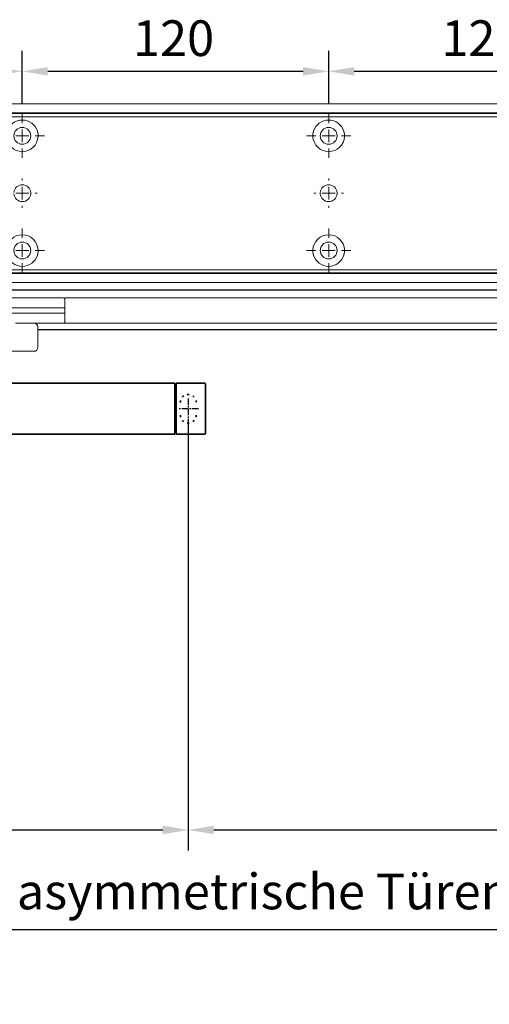
# Model space of a CAD drawing. Units: millimetres. Extents: x 0 to 2700, y 0 to 7994.
# Drawn here: x 1343 to 1527, y 4534 to 4920 of the extents above; entities that cross this region are included whole.
import ezdxf

# ---------------------------------------------------------------- set-up
doc = ezdxf.new("R2010")
doc.units = ezdxf.units.MM
doc.linetypes.add('MITTEX2', pattern=[4, 2.5, -0.5, 0.5, -0.5])
doc.linetypes.add('SHORT_DASH', pattern=[3, 0.75, -1.5, 0.75])
for name, color, linetype in [('02_BEMASSUNG', 4, 'Continuous'), ('03_MITTELLINIE', 1, 'MITTEX2'), ('4', 7, 'Continuous')]:
    doc.layers.add(name, color=color, linetype=linetype)
doc.styles.add('Bemassungstext (DORMA)', font='isocpeur.ttf')
doc.dimstyles.new('DORMA_M', dxfattribs={"dimtxt": 3.5, "dimasz": 2.5, "dimexe": 2, "dimexo": 0, "dimgap": 1.5, "dimtad": 1, "dimdec": 8, "dimtxsty": 'Bemassungstext (DORMA)', "dimcen": 0.1, "dimclrt": 256, "dimadec": 8, "dimazin": 2, "dimtfac": 1, "dimtdec": 8, "dimtmove": 0, "dimatfit": 3, "dimfxl": 1, "dimtolj": 1, "dimarcsym": 0})

# ---------------------------------------------------------------- blocks, each defined once
blk = doc.blocks.new('Tür Frontansicht BS GS CPD 2flg.')
at = {"layer": '4', "color": 254, "linetype": 'Continuous'}
for p, q in [((1627.27, 406.04), (255.7, 406.04)), ((1627.27, 406.04), (255.7, 406.04)), ((1352.09, 390.53), (1789.47, 390.53))]:
    blk.add_line(p, q, dxfattribs=at)
blk = doc.blocks.new('SW_CENTERMARKSYMBOL_10')
at = {"color": 0, "linetype": 'Continuous', "lineweight": 0}
for p, q in [((0, 5), (0, 8.7)), ((-5, 0), (-8.7, 0)), ((0, 0), (-2.5, 0)), ((0, 0), (0, 2.5)), ((0, 0), (0, -2.5)), ((0, 0), (2.5, 0)), ((5, 0), (8.7, 0)), ((0, -5), (0, -8.7))]:
    blk.add_line(p, q, dxfattribs=at)
blk = doc.blocks.new('SW_CENTERMARKSYMBOL_11')
at = {"color": 0, "linetype": 'Continuous', "lineweight": 0}
for p, q in [((0, 5), (0, 5.8)), ((-5, 0), (-5.8, 0)), ((0, 0), (-2.5, 0)), ((0, 0), (0, 2.5)), ((0, 0), (0, -2.5)), ((0, 0), (2.5, 0)), ((5, 0), (5.8, 0)), ((0, -5), (0, -5.8))]:
    blk.add_line(p, q, dxfattribs=at)
blk = doc.blocks.new('SW_CENTERMARKSYMBOL_12')
at = {"color": 0, "linetype": 'Continuous', "lineweight": 0}
for p, q in [((0, 5), (0, 8.7)), ((-5, 0), (-8.7, 0)), ((0, 0), (-2.5, 0)), ((0, 0), (0, 2.5)), ((0, 0), (0, -2.5)), ((0, 0), (2.5, 0)), ((5, 0), (8.7, 0)), ((0, -5), (0, -8.7))]:
    blk.add_line(p, q, dxfattribs=at)
blk = doc.blocks.new('SW_CENTERMARKSYMBOL_13')
at = {"color": 0, "linetype": 'Continuous', "lineweight": 0}
for p, q in [((0, 5), (0, 8.7)), ((-5, 0), (-8.7, 0)), ((0, 0), (-2.5, 0)), ((0, 0), (0, 2.5)), ((0, 0), (0, -2.5)), ((0, 0), (2.5, 0)), ((5, 0), (8.7, 0)), ((0, -5), (0, -8.7))]:
    blk.add_line(p, q, dxfattribs=at)
blk = doc.blocks.new('SW_CENTERMARKSYMBOL_14')
at = {"color": 0, "linetype": 'Continuous', "lineweight": 0}
for p, q in [((0, 5), (0, 8.7)), ((-5, 0), (-8.7, 0)), ((0, 0), (-2.5, 0)), ((0, 0), (0, 2.5)), ((0, 0), (0, -2.5)), ((0, 0), (2.5, 0)), ((5, 0), (8.7, 0)), ((0, -5), (0, -8.7))]:
    blk.add_line(p, q, dxfattribs=at)
blk = doc.blocks.new('SW_CENTERMARKSYMBOL_15')
at = {"color": 0, "linetype": 'Continuous', "lineweight": 0}
for p, q in [((0, 5), (0, 5.8)), ((-5, 0), (-5.8, 0)), ((0, 0), (-2.5, 0)), ((0, 0), (0, 2.5)), ((0, 0), (0, -2.5)), ((0, 0), (2.5, 0)), ((5, 0), (5.8, 0)), ((0, -5), (0, -5.8))]:
    blk.add_line(p, q, dxfattribs=at)
blk = doc.blocks.new('*D65')
at = {"layer": '02_BEMASSUNG', "color": 0, "lineweight": -2, "transparency": 16777216}
for p, q in [((259.82, 683.37), (259.82, 704.25)), ((379.82, 683.37), (379.82, 704.25)), ((369.82, 696.25), (269.82, 696.25))]:
    blk.add_line(p, q, dxfattribs=at)
at = {"layer": '02_BEMASSUNG', "color": 0, "transparency": 16777216}
for points in [[(269.82, 697.92), (269.82, 694.59), (259.82, 696.25)], [(369.82, 697.92), (369.82, 694.59), (379.82, 696.25)]]:
    blk.add_solid(points, dxfattribs=at)
at = {"layer": 'Defpoints', "color": 0, "transparency": 16777216}
for p in [(259.82, 696.25), (259.82, 683.37), (379.82, 683.37)]:
    blk.add_point(p, dxfattribs=at)
at = {"layer": '02_BEMASSUNG', "transparency": 16777216, "insert": (319.82, 709.25), "char_height": 14, "attachment_point": 5, "style": 'Bemassungstext (DORMA)'}
blk.add_mtext('\\A1;120', dxfattribs=at)
blk = doc.blocks.new('*D67')
at = {"layer": '02_BEMASSUNG', "color": 0, "lineweight": -2, "transparency": 16777216}
for p, q in [((139.82, 683.37), (139.82, 704.25)), ((259.82, 683.37), (259.82, 704.25)), ((249.82, 696.25), (149.82, 696.25))]:
    blk.add_line(p, q, dxfattribs=at)
at = {"layer": '02_BEMASSUNG', "color": 0, "transparency": 16777216}
for points in [[(149.82, 697.92), (149.82, 694.59), (139.82, 696.25)], [(249.82, 697.92), (249.82, 694.59), (259.82, 696.25)]]:
    blk.add_solid(points, dxfattribs=at)
at = {"layer": 'Defpoints', "color": 0, "transparency": 16777216}
for p in [(139.82, 696.25), (139.82, 683.37), (259.82, 683.37)]:
    blk.add_point(p, dxfattribs=at)
at = {"layer": '02_BEMASSUNG', "transparency": 16777216, "insert": (199.05, 709.25), "char_height": 14, "attachment_point": 5, "style": 'Bemassungstext (DORMA)'}
blk.add_mtext('\\A1;120', dxfattribs=at)
blk = doc.blocks.new('*D69')
at = {"layer": '02_BEMASSUNG', "color": 0, "lineweight": -2, "transparency": 16777216}
for p, q in [((19.82, 683.37), (19.82, 704.25)), ((139.82, 683.37), (139.82, 704.25)), ((129.82, 696.25), (29.82, 696.25))]:
    blk.add_line(p, q, dxfattribs=at)
at = {"layer": '02_BEMASSUNG', "color": 0, "transparency": 16777216}
for points in [[(29.82, 697.92), (29.82, 694.59), (19.82, 696.25)], [(129.82, 697.92), (129.82, 694.59), (139.82, 696.25)]]:
    blk.add_solid(points, dxfattribs=at)
at = {"layer": 'Defpoints', "color": 0, "transparency": 16777216}
for p in [(19.82, 696.25), (19.82, 683.37), (139.82, 683.37)]:
    blk.add_point(p, dxfattribs=at)
at = {"layer": '02_BEMASSUNG', "transparency": 16777216, "insert": (80.13, 709.25), "char_height": 14, "attachment_point": 5, "style": 'Bemassungstext (DORMA)'}
blk.add_mtext('\\A1;120', dxfattribs=at)
blk = doc.blocks.new('*D484')
at = {"layer": '02_BEMASSUNG', "color": 0, "lineweight": -2, "transparency": 16777216}
for p, q in [((1409.04, 4763.58), (1409.04, 4594.35)), ((1790.04, 4633.89), (1790.04, 4594.35)), ((1419.04, 4602.35), (1780.04, 4602.35))]:
    blk.add_line(p, q, dxfattribs=at)
at = {"layer": '02_BEMASSUNG', "color": 0, "transparency": 16777216}
for points in [[(1419.04, 4604.02), (1419.04, 4600.69), (1409.04, 4602.35)], [(1780.04, 4604.02), (1780.04, 4600.69), (1790.04, 4602.35)]]:
    blk.add_solid(points, dxfattribs=at)
at = {"layer": 'Defpoints', "color": 0, "transparency": 16777216}
for p in [(1409.04, 4763.58), (1790.04, 4633.89), (1790.04, 4602.35)]:
    blk.add_point(p, dxfattribs=at)
at = {"layer": '02_BEMASSUNG', "transparency": 16777216, "insert": (1692.54, 4615.35), "char_height": 14, "attachment_point": 5, "style": 'Bemassungstext (DORMA)'}
blk.add_mtext('\\A1;381', dxfattribs=at)
blk = doc.blocks.new('*D485')
at = {"layer": '02_BEMASSUNG', "color": 0, "lineweight": -2, "transparency": 16777216}
for p, q in [((958.54, 4763.58), (958.54, 4594.35)), ((1409.04, 4763.58), (1409.04, 4594.35)), ((968.54, 4602.35), (1399.04, 4602.35))]:
    blk.add_line(p, q, dxfattribs=at)
at = {"layer": '02_BEMASSUNG', "color": 0, "transparency": 16777216}
for points in [[(968.54, 4604.02), (968.54, 4600.69), (958.54, 4602.35)], [(1399.04, 4604.02), (1399.04, 4600.69), (1409.04, 4602.35)]]:
    blk.add_solid(points, dxfattribs=at)
at = {"layer": 'Defpoints', "color": 0, "transparency": 16777216}
for p in [(958.54, 4763.58), (1409.04, 4763.58), (1409.04, 4602.35)]:
    blk.add_point(p, dxfattribs=at)
at = {"layer": '02_BEMASSUNG', "transparency": 16777216, "insert": (1279.79, 4615.35), "char_height": 14, "attachment_point": 5, "style": 'Bemassungstext (DORMA)'}
blk.add_mtext('\\A1;451', dxfattribs=at)
blk = doc.blocks.new('*D500')
at = {"layer": '02_BEMASSUNG', "color": 0, "lineweight": -2, "transparency": 16777216}
for p, q in [((945.05, 4583.73), (945.05, 4555.14)), ((1790.04, 4535.54), (1790.04, 4571.14)), ((1780.04, 4563.14), (955.05, 4563.14))]:
    blk.add_line(p, q, dxfattribs=at)
at = {"layer": '02_BEMASSUNG', "color": 0, "transparency": 16777216}
for points in [[(955.05, 4564.8), (955.05, 4561.47), (945.05, 4563.14)], [(1780.04, 4564.8), (1780.04, 4561.47), (1790.04, 4563.14)]]:
    blk.add_solid(points, dxfattribs=at)
at = {"layer": 'Defpoints', "color": 0, "transparency": 16777216}
for p in [(945.05, 4583.73), (945.05, 4563.14), (1790.04, 4535.54)]:
    blk.add_point(p, dxfattribs=at)
at = {"layer": '02_BEMASSUNG', "transparency": 16777216, "insert": (1367.54, 4578.24), "char_height": 14, "attachment_point": 5, "style": 'Bemassungstext (DORMA)'}
blk.add_mtext('\\A1;Mindestflügelbreite asymmetrische Türen 850', dxfattribs=at)
blk = doc.blocks.new('*U87')
at = {"color": 7, "linetype": 'Continuous', "lineweight": 0}
for p, q in [((279.38, -6.01), (17, -6.01)), ((279.38, -6.01), (279.38, -8.51)), ((303.41, -6.01), (280.04, -6.01)), ((279.38, -8.51), (279.38, -13.51)), ((314.88, -10.01), (279.96, -10.01)), ((279.38, -13.51), (279.38, -16.01)), ((314.88, -12.01), (279.96, -12.01)), ((279.38, -16.01), (17, -16.01)), ((280.04, -16.01), (298.68, -16.01)), ((289.88, -25.51), (289.88, -17.51)), ((291.38, -27.01), (307.89, -27.01))]:
    blk.add_line(p, q, dxfattribs=at)
at = {"color": 7, "linetype": 'Continuous', "lineweight": 35}
for p, q in [((224.25, -59.21), (224.25, -39.81)), ((224.55, -39.51), (235.75, -39.51)), ((235.75, -56.51), (235.75, -39.51)), ((235.75, -40.01), (236.25, -40.01)), ((236.25, -42.51), (236.25, -39.51)), ((676.25, -39.51), (236.25, -39.51)), ((236.25, -56.51), (236.25, -42.51)), ((235.75, -59.51), (235.75, -56.51)), ((236.25, -56.51), (236.25, -59.51)), ((224.55, -59.51), (235.75, -59.51)), ((235.75, -59.01), (236.25, -59.01)), ((236.25, -59.51), (676.25, -59.51))]:
    blk.add_line(p, q, dxfattribs=at)
at = {"color": 7, "linetype": 'Continuous', "lineweight": 0}
for centre, radius, start, end in [((280.04, -6.81), 0.8, 90, 145.9259), ((280.04, -15.21), 0.8, 214.0741, 270), ((291.38, -17.51), 1.5, 90, 180), ((291.38, -25.51), 1.5, 180, 270)]:
    blk.add_arc(centre, radius, start, end, dxfattribs=at)
at = {"color": 7, "linetype": 'Continuous', "lineweight": 35}
for centre, start, end in [((224.55, -39.81), 90, 180), ((224.55, -59.21), 180, 270)]:
    blk.add_arc(centre, 0.3, start, end, dxfattribs=at)
at = {"color": 7, "linetype": 'SHORT_DASH', "lineweight": 35}
for centre, start, end in [((231, -47.01), 0, 180), ((231, -52.01), 180, 0)]:
    blk.add_arc(centre, 3.11, start, end, dxfattribs=at)
at = {"color": 7, "linetype": 'Continuous', "lineweight": 0}
for points, knots in [([(279.38, -7.21), (279.38, -7.4), (279.38, -7.75), (279.38, -8.17), (279.38, -8.36)], [0, 0, 0, 0, 0.54306, 1, 1, 1, 1]), ([(279.38, -9.99), (279.41, -9.99), (279.49, -9.99), (279.63, -9.99), (279.79, -10), (279.9, -10.01), (279.96, -10.01)], [0, 0, 0, 0, 0.18481, 0.45654, 0.72827, 1, 1, 1, 1]), ([(279.38, -12.03), (279.41, -12.03), (279.49, -12.03), (279.63, -12.03), (279.79, -12.02), (279.9, -12.01), (279.96, -12.01)], [0, 0, 0, 0, 0.184811, 0.45654, 0.72827, 1, 1, 1, 1]), ([(279.38, -13.66), (279.38, -13.91), (279.38, -14.33), (279.38, -14.67), (279.38, -14.81)], [0, 0, 0, 0, 0.593025, 1, 1, 1, 1])]:
    blk.add_open_spline(points, degree=3, knots=knots, dxfattribs=at)
at = {"layer": '03_MITTELLINIE'}
for p, q in [((231, -45.56), (231, -53.46)), ((227.05, -49.51), (234.95, -49.51))]:
    blk.add_line(p, q, dxfattribs=at)
blk = doc.blocks.new('Montageplatte GS DIN R')
at = {"color": 7, "lineweight": 15}
for p, q in [((-111.17922387, 679.96732656), (507.49066507, 679.96732656)), ((-111.17922387, 679.66732521), (507.67832936, 679.66732521)), ((142.26279536, 650.68694133), (142.26064959, 650.68694133)), ((257.37906376, 650.68694133), (257.37879553, 650.68694133)), ((262.26277032, 650.68694133), (262.26065436, 650.68694133)), ((142.26064959, 646.24771079), (142.26279536, 646.24771079)), ((257.37879553, 646.24771079), (257.37906376, 646.24771079)), ((262.26065436, 646.24771079), (262.26277032, 646.24771079)), ((-111.17922387, 617.2673269), (507.67832936, 617.2673269)), ((-111.17922387, 616.96732555), (507.49066507, 616.96732555))]:
    blk.add_line(p, q, dxfattribs=at)
for centre in [(139.82079235, 670.96732606), (259.82079235, 670.96732606), (139.82079235, 625.96732606), (259.82079235, 625.96732606)]:
    blk.add_circle(centre, 3.3, dxfattribs=at)
for centre, radius, start, end in [((139.82079235, 670.96732606), 6.2, 16.8772694386, 163.1227305614), ((259.82079235, 670.96732606), 6.2, 16.8772694386, 163.1227305614), ((139.82079235, 670.96732606), 6.2, 14.9552483166, 16.8772694386), ((139.82079235, 670.96732606), 6.2, 11.1599368722, 13.0503049397), ((139.82079235, 670.96732606), 6.2, 2.7734594021, 11.1599368722), ((259.82079235, 670.96732606), 6.2, 168.8400631278, 177.2265405979), ((259.82079235, 670.96732606), 6.2, 166.9496950603, 168.8400631278), ((259.82079235, 670.96732606), 6.2, 163.1227305614, 165.0447516834), ((259.82079235, 670.96732606), 6.2, 14.9552483166, 16.8772694386), ((259.82079235, 670.96732606), 6.2, 11.1599368722, 13.0503049397), ((259.82079235, 670.96732606), 6.2, 2.7734594021, 11.1599368722), ((139.82079235, 670.96732606), 6.2, 182.7734594021, 357.2265405979), ((139.82079235, 670.96732606), 6.2, 0.9241655486, 2.7734594021), ((139.82079235, 670.96732606), 6.2, 357.2265405979, 359.0758344514), ((259.82079235, 670.96732606), 6.2, 177.2265405979, 179.0758344514), ((259.82079235, 670.96732606), 6.2, 180.9241655486, 182.7734594021), ((259.82079235, 670.96732606), 6.2, 182.7734594021, 357.2265405979), ((259.82079235, 670.96732606), 6.2, 0.9241655486, 2.7734594021), ((259.82079235, 670.96732606), 6.2, 357.2265405979, 359.0758344514), ((139.82079235, 648.46732606), 3.3, 90, 174.7840914295), ((139.82079235, 648.46732606), 3.3, 5.2159085705, 90), ((139.82079235, 648.46732606), 3.3, 0, 5.2159085705), ((259.82079235, 648.46732606), 3.3, 174.7840914295, 180), ((259.82079235, 648.46732606), 3.3, 90, 174.7840914295), ((259.82079235, 648.46732606), 3.3, 5.2159085705, 90), ((259.82079235, 648.46732606), 3.3, 0, 5.2159085705), ((139.82079235, 648.46732606), 3.3, 185.2159085704, 270), ((139.82079235, 648.46732606), 3.3, 270, 354.7840914295), ((139.82079235, 648.46732606), 3.3, 354.7840914295, 0), ((259.82079235, 648.46732606), 3.3, 180, 185.2159085704), ((259.82079235, 648.46732606), 3.3, 185.2159085704, 270), ((259.82079235, 648.46732606), 3.3, 270, 354.7840914295), ((259.82079235, 648.46732606), 3.3, 354.7840914295, 0), ((139.82079235, 625.96732606), 6.2, 2.7734594021, 177.2265405979), ((259.82079235, 625.96732606), 6.2, 2.7734594021, 177.2265405979), ((139.82079235, 625.96732606), 6.2, 348.8400631278, 357.2265405979), ((139.82079235, 625.96732606), 6.2, 0.9241655486, 2.7734594021), ((139.82079235, 625.96732606), 6.2, 357.2265405979, 359.0758344514), ((259.82079235, 625.96732606), 6.2, 177.2265405979, 179.0758344514), ((259.82079235, 625.96732606), 6.2, 180.9241655486, 182.7734594021), ((259.82079235, 625.96732606), 6.2, 182.7734594021, 191.1599368722), ((259.82079235, 625.96732606), 6.2, 348.8400631278, 357.2265405979), ((259.82079235, 625.96732606), 6.2, 0.9241655486, 2.7734594021), ((259.82079235, 625.96732606), 6.2, 357.2265405979, 359.0758344514), ((139.82079235, 625.96732606), 6.2, 196.8772694386, 343.1227305614), ((139.82079235, 625.96732606), 6.2, 343.1227305614, 345.0447516834), ((139.82079235, 625.96732606), 6.2, 346.9496950603, 348.8400631278), ((259.82079235, 625.96732606), 6.2, 191.1599368722, 193.0503049397), ((259.82079235, 625.96732606), 6.2, 194.9552483166, 196.8772694386), ((259.82079235, 625.96732606), 6.2, 196.8772694386, 343.1227305614), ((259.82079235, 625.96732606), 6.2, 343.1227305614, 345.0447516834), ((259.82079235, 625.96732606), 6.2, 346.9496950603, 348.8400631278)]:
    blk.add_arc(centre, radius, start, end, dxfattribs=at)
for points, degree in [([(145.73349055, 672.46732606), (145.75938441, 672.50060923), (145.7851478, 672.53394331), (145.810784, 672.56732606)], 3), ([(145.8606599, 672.36732606), (145.8185186, 672.40081656), (145.77613057, 672.43415269), (145.73349055, 672.46732606)], 3), ([(253.90810648, 672.46732627), (253.78091016, 672.36732644)], 1), ([(253.83079925, 672.5673261), (253.90810648, 672.46732627)], 1), ([(265.73348919, 672.46732627), (265.81079641, 672.5673261)], 1), ([(265.8606599, 672.36732606), (265.8185186, 672.40081656), (265.77613057, 672.43415269), (265.73349055, 672.46732606)], 3), ([(145.92079235, 670.96732606), (145.9540351, 671.00056881), (145.98709694, 671.03390236), (146.01998225, 671.0673224)], 3), ([(146.01998227, 670.86732969), (145.98709696, 670.90074974), (145.95403511, 670.9340833), (145.92079235, 670.96732606)], 3), ([(253.72079235, 670.96732606), (253.68754698, 670.93408069), (253.65448255, 670.90074451), (253.62159468, 670.86732182)], 3), ([(253.62159471, 671.06733027), (253.65448256, 671.03390759), (253.68754699, 671.00057142), (253.72079235, 670.96732606)], 3), ([(265.92079235, 670.96732606), (265.95403631, 671.00057002), (265.98709935, 671.03390479), (266.01998584, 671.06732606)], 3), ([(266.01998584, 670.86732606), (265.98709935, 670.90074732), (265.95403631, 670.93408209), (265.92079235, 670.96732606)], 3), ([(146.01998227, 626.06732243), (145.98709696, 626.03390238), (145.95403511, 626.00056882), (145.92079235, 625.96732606)], 3), ([(145.92079235, 625.96732606), (145.9540351, 625.93408331), (145.98709694, 625.90074975), (146.01998225, 625.86732971)], 3), ([(253.72079235, 625.96732606), (253.68754698, 626.00057143), (253.65448255, 626.03390761), (253.62159468, 626.0673303)], 3), ([(253.62159471, 625.86732185), (253.65448256, 625.90074452), (253.68754699, 625.9340807), (253.72079235, 625.96732606)], 3), ([(266.01998584, 626.06732606), (265.98709935, 626.03390479), (265.95403631, 626.00057002), (265.92079235, 625.96732606)], 3), ([(265.92079235, 625.96732606), (265.95403631, 625.93408209), (265.98709935, 625.90074732), (266.01998584, 625.86732606)], 3), ([(145.8606599, 624.56732606), (145.8185186, 624.53383556), (145.77613057, 624.50049942), (145.73349055, 624.46732606)], 3), ([(145.73349055, 624.46732606), (145.75938441, 624.43404289), (145.7851478, 624.40070881), (145.810784, 624.36732606)], 3), ([(253.90810648, 624.46732585), (253.78091016, 624.56732568)], 1), ([(253.83079925, 624.36732602), (253.90810648, 624.46732585)], 1), ([(265.73348919, 624.46732585), (265.81079641, 624.36732602)], 1), ([(265.8606599, 624.56732606), (265.8185186, 624.53383556), (265.77613057, 624.50049942), (265.73349055, 624.46732606)], 3)]:
    blk.add_open_spline(points, degree=degree, dxfattribs=at)
at = {"layer": '03_MITTELLINIE', "xscale": -1}
for name, p in [('SW_CENTERMARKSYMBOL_13', (139.82079235, 670.96732606)), ('SW_CENTERMARKSYMBOL_10', (259.82079235, 670.96732606)), ('SW_CENTERMARKSYMBOL_15', (139.82079235, 648.46732606)), ('SW_CENTERMARKSYMBOL_11', (259.82079235, 648.46732606)), ('SW_CENTERMARKSYMBOL_14', (139.82079235, 625.96732606)), ('SW_CENTERMARKSYMBOL_12', (259.82079235, 625.96732606))]:
    blk.add_blockref(name, p, dxfattribs=at)
at = {"layer": '02_BEMASSUNG'}
for base, p1, p2, picture, middle in [((19.8207923472, 696.2531473195), (139.8207923472, 683.367326058), (19.8207923472, 683.367326058), '*D69', (80.1286664371, 696.2531473195)), ((139.8207923472, 696.2531473195), (259.8207923472, 683.367326058), (139.8207923472, 683.367326058), '*D67', (199.0470657651, 696.2531473195)), ((259.8207923472, 696.2531473195), (379.8207923472, 683.367326058), (259.8207923472, 683.367326058), '*D65', (319.8207923472, 696.2531473195))]:
    dim = blk.add_linear_dim(base=base, p1=p1, p2=p2, angle=180, dimstyle='DORMA_M', dxfattribs=at)
    dim.commit()
    dim.dimension.update_dxf_attribs({"geometry": picture, "text_midpoint": middle, "dimtype": 128})
blk = doc.blocks.new('*U149')
at = {"color": 7, "linetype": 'Continuous', "lineweight": 15}
for p, q in [((754.48651174, 70.0000003), (1667.97302348, 70.0000003)), ((754.48651174, 0), (1667.97302348, 0))]:
    blk.add_line(p, q, dxfattribs=at)
at = {"color": 7, "linetype": 'Continuous', "lineweight": 0}
for p, q in [((754.48651174, 64.99999948), (1667.97302348, 64.99999948)), ((754.48651174, 5.00000082), (1667.97302348, 5.00000082))]:
    blk.add_line(p, q, dxfattribs=at)
blk.add_blockref('Montageplatte GS DIN R', (1100.15231704, -613.46732591))

msp = doc.modelspace()

# ---------------------------------------------------------------- block references
for name, p in [('*U149', (104.06455717, 4817.04011011)), ('Tür Frontansicht BS GS CPD 2flg.', (-1.93552273, 4408.00133491))]:
    msp.add_blockref(name, p)
at = {"xscale": -1}
msp.add_blockref('*U87', (1640.03758065, 4817.04011011), dxfattribs=at)

# ---------------------------------------------------------------- dimensions: what is measured, and where the dimension line sits
at = {"layer": '02_BEMASSUNG'}
for base, p1, p2, override, picture, middle in [((1409.0375806492, 4602.3534019922), (958.5375806492, 4763.5825480802), (1409.0375806492, 4763.5825480802), {"dimdec": 0}, '*D485', (1279.7875790234, 4602.3534019922)), ((1790.0375752, 4602.35340199), (1409.03758065, 4763.58254808), (1790.0375752, 4633.89450514), {"dimdec": 1}, '*D484', (1692.53757792, 4602.35340199))]:
    dim = msp.add_linear_dim(base=base, p1=p1, p2=p2, angle=180, dimstyle='DORMA_M', override=override, dxfattribs=at)
    dim.commit()
    dim.dimension.update_dxf_attribs({"geometry": picture, "text_midpoint": middle, "dimtype": 160})
dim = msp.add_linear_dim(base=(945.05106372, 4563.13645201), p1=(1790.0376598, 4535.5377918), p2=(945.05106372, 4583.72939183), angle=180, text='Mindestflügelbreite asymmetrische Türen 850', dimstyle='DORMA_M', override={"dimdec": 1}, dxfattribs=at)
dim.commit()
dim.dimension.update_dxf_attribs({"geometry": '*D500', "text_midpoint": (1367.54436176, 4578.23645201)})

doc.saveas('drawing.dxf')
